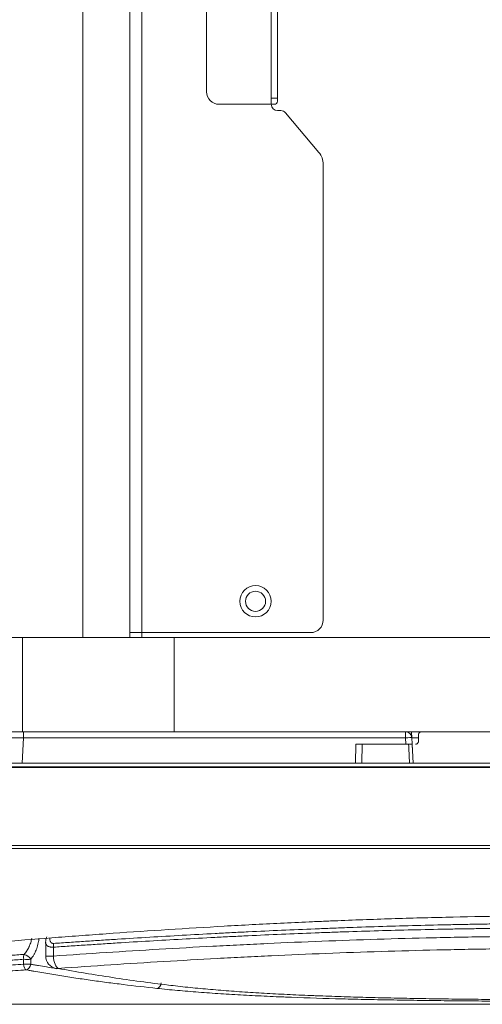
# Model space of a CAD drawing. Units: inches. Extents: x 150 to 834, y 133 to 405.
# Drawn here: x 562 to 566, y 245 to 253 of the extents above; entities that cross this region are included whole.
import ezdxf

# ---------------------------------------------------------------- set-up
doc = ezdxf.new("R2010")
doc.units = ezdxf.units.IN
doc.header["$MEASUREMENT"] = 0
doc.layers.add('1', color=7, linetype='Continuous', true_color=0xffffff)
doc.layers.add('145', color=7, linetype='Continuous', true_color=0xffffff)

# ---------------------------------------------------------------- blocks, each defined once
blk = doc.blocks.new('IDU')
at = {"layer": '1', "color": 7, "linetype": 'Continuous', "lineweight": 13}
for p, q in [((136.23389, 428.96066), (136.23389, 419.13071)), ((136.60866, 428.96066), (136.60866, 419.17066)), ((136.70366, 428.86066), (136.70366, 419.1308)), ((137.73655, 423.38566), (137.73655, 424.48566)), ((137.78655, 424.43566), (137.78655, 423.43566)), ((137.22155, 423.48566), (137.22155, 424.38566)), ((137.76155, 423.38566), (137.32155, 423.38566)), ((137.78655, 423.43566), (137.73655, 423.43566)), ((137.78655, 423.43566), (137.78655, 423.41066)), ((137.81325, 423.33566), (137.78655, 423.33566)), ((138.11641, 423.0025), (137.85154, 423.31782)), ((138.15155, 422.90602), (138.15155, 419.27066)), ((136.60866, 419.17066), (138.05155, 419.17066)), ((136.60866, 419.13065), (136.60866, 419.17066)), ((134.7531, 419.13066), (135.7531, 419.13066)), ((136.96155, 419.13066), (135.7531, 419.13066)), ((135.7531, 419.13066), (135.7531, 418.38066)), ((163.76155, 419.13066), (136.96155, 419.13066)), ((136.96155, 418.38066), (136.96155, 419.13066)), ((135.7531, 418.38066), (134.7531, 418.38066)), ((136.96155, 418.38066), (135.7531, 418.38066)), ((135.75943, 418.38066), (135.75943, 418.33153)), ((163.76155, 418.38066), (136.96155, 418.38066)), ((138.80755, 418.33153), (138.80755, 418.38066)), ((138.85527, 418.37542), (138.85748, 418.33327)), ((135.75943, 418.33153), (135.74891, 418.13066)), ((138.80755, 418.33153), (135.75943, 418.33153)), ((138.40891, 418.13065), (138.41153, 418.28066)), ((138.81022, 418.28066), (138.41153, 418.28066)), ((138.46155, 418.28066), (138.45893, 418.13066)), ((138.81022, 418.28066), (138.80755, 418.33153)), ((138.86024, 418.28066), (138.81022, 418.28066)), ((138.85748, 418.33327), (138.86024, 418.28066)), ((138.91157, 418.33066), (138.85762, 418.33066)), ((138.86024, 418.28066), (138.8681, 418.13066)), ((138.86155, 418.28066), (138.86155, 418.25566)), ((135.61155, 418.13066), (165.11155, 418.13066)), ((165.11155, 418.10082), (135.61155, 418.10082)), ((135.61155, 417.47372), (165.11155, 417.47372)), ((165.11155, 417.4485), (135.61155, 417.4485)), ((135.61155, 416.20566), (165.11155, 416.20566))]:
    blk.add_line(p, q, dxfattribs=at)
for radius in [0.125, 0.08]:
    blk.add_circle((137.61155, 419.42066), radius, dxfattribs=at)
for centre, radius, start, end in [((137.32155, 423.48566), 0.1, 180, 270), ((137.78655, 423.38566), 0.05, 180, 270), ((137.76155, 423.41066), 0.025, 270, 0), ((137.81325, 423.28566), 0.05, 40.030259, 90), ((138.00155, 422.90602), 0.15, 0, 40.030259), ((138.05155, 419.27066), 0.1, 270, 0), ((138.80755, 418.33066), 0.05, 3, 90), ((136.03783, 416.59063), 0.1, 180.256208, 259.545265)]:
    blk.add_arc(centre, radius, start, end, dxfattribs=at)
for centre, major_axis, ratio, start_param, end_param in [((135.7603, 418.33066), (1.00124, -0.00262), 0.0008693, 1.5716664, 3.1415494), ((138.80755, 418.33066), (-0.04993, -0.00262), 0.0174285, 3.1415927, 4.7114756), ((136.01824, 416.66112), (-0.00353, 0.04988), 0.3846566, 0.8953957, 1.5434856), ((135.78215, 416.56893), (0.00373, -0.04986), 0.4069541, 3.8976792, 4.7693942), ((135.78215, 416.56893), (0.04999, -0.00109), 0.104582, 4.3020694, 5.5350244), ((135.78215, 416.56893), (0.03947, -0.03069), 0.4897387, 0.8882824, 2.3395199), ((136.03783, 416.59063), (-0.1, -0.00045), 0.0019798, 5.1080835, 6.281106), ((136.03783, 416.59063), (0.00697, -0.09976), 0.3846477, 4.6853996, 6.1033873), ((135.7813, 416.53018), (0.00365, -0.04987), 0.4070753, 4.7700604, 6.1052612), ((135.7813, 416.53018), (-0.04999, 0.00109), 0.1045926, 1.1602556, 2.3934307), ((135.7813, 416.53018), (-0.0089, -0.0492), 0.7357728, 0.2410336, 1.6151835), ((136.03783, 416.59063), (0.01815, 0.09834), 0.7350713, 3.1415893, 3.3875376), ((136.82492, 416.3824), (-0.00529, -0.04972), 0.6911348, 0.152849, 1.5567251)]:
    blk.add_ellipse(centre, major_axis=major_axis, ratio=ratio, start_param=start_param, end_param=end_param, dxfattribs=at)
for points, knots in [([(138.93655, 418.38066), (138.93491, 418.38066), (138.93329, 418.3805), (138.9309, 418.38002), (138.93011, 418.37983), (138.92855, 418.37936), (138.92777, 418.37908), (138.9255, 418.37814), (138.92407, 418.37738), (138.92203, 418.37603), (138.92137, 418.37554), (138.92009, 418.3745), (138.91949, 418.37395), (138.91775, 418.37222), (138.91672, 418.37097), (138.91534, 418.36892), (138.91491, 418.36821), (138.91414, 418.36676), (138.91344, 418.36529), (138.91288, 418.36375), (138.9124, 418.36219), (138.9122, 418.36138), (138.91171, 418.35895), (138.91155, 418.35731), (138.91155, 418.35566)], [0, 0, 0, 0, 0.125, 0.125, 0.1875, 0.1875, 0.25, 0.25, 0.375, 0.375, 0.4375, 0.4375, 0.5, 0.5, 0.625, 0.625, 0.6875, 0.6875, 0.75, 0.8125, 0.8125, 0.875, 0.875, 1, 1, 1, 1]), ([(138.83997, 418.13066), (138.8386, 418.1567), (138.83723, 418.18274), (138.83461, 418.23274), (138.83335, 418.2567), (138.83209, 418.28066)], [0, 0, 0, 0, 0.5208647, 0.5208647, 1, 1, 1, 1]), ([(138.91155, 418.30566), (138.91155, 418.304), (138.91139, 418.30237), (138.91091, 418.29997), (138.91071, 418.29918), (138.91023, 418.2976), (138.90995, 418.29682), (138.90901, 418.29455), (138.90824, 418.29311), (138.90687, 418.29107), (138.90638, 418.29041), (138.90533, 418.28914), (138.90478, 418.28853), (138.90305, 418.2868), (138.90179, 418.28577), (138.90008, 418.28463), (138.89973, 418.28441), (138.89903, 418.28399), (138.89796, 418.28339), (138.89612, 418.28252), (138.89459, 418.28197), (138.89303, 418.2815), (138.89223, 418.2813), (138.88982, 418.28082), (138.88819, 418.28066), (138.88655, 418.28066)], [0, 0, 0, 0, 0.125, 0.125, 0.1875, 0.1875, 0.25, 0.25, 0.375, 0.375, 0.4375, 0.4375, 0.5, 0.5, 0.625, 0.625, 0.65625, 0.65625, 0.6875, 0.75, 0.8125, 0.8125, 0.875, 0.875, 1, 1, 1, 1]), ([(135.61155, 416.70586), (135.75312, 416.71747), (135.89583, 416.72889), (136.07576, 416.74277), (136.11182, 416.74552), (136.18407, 416.75099), (136.2926, 416.75912), (136.40163, 416.76703), (136.62037, 416.78255), (136.76709, 416.79248), (137.0623, 416.8114), (137.21079, 416.82039), (137.50953, 416.83731), (137.65979, 416.84524), (137.88651, 416.85627), (137.96231, 416.8598), (138.05734, 416.86402), (138.07636, 416.86486), (138.11443, 416.86651), (138.13348, 416.86733), (138.19066, 416.86975), (138.2288, 416.87132), (138.41962, 416.87898), (138.72559, 416.88993), (139.03293, 416.89813), (139.34094, 416.90488), (139.4953, 416.90754), (139.72735, 416.91039), (139.80479, 416.91116), (139.92106, 416.91205), (139.95984, 416.9123), (140.01804, 416.91262), (140.03744, 416.91271), (140.07626, 416.91288), (140.13447, 416.91311), (140.19269, 416.91325), (140.27031, 416.91336), (140.34794, 416.9134), (140.44497, 416.91336), (140.50319, 416.91334), (140.542, 416.91332), (140.56141, 416.91332), (140.65844, 416.9133), (140.73606, 416.91331), (140.89131, 416.91334), (140.96894, 416.91335), (141.35706, 416.9134), (141.66756, 416.91342), (142.28856, 416.91345), (142.59906, 416.91346), (143.53056, 416.91348), (144.15156, 416.91348), (145.08306, 416.91349), (145.39356, 416.91349), (146.01456, 416.9135), (147.56705, 416.91354), (149.11955, 416.91362), (150.36155, 416.91367)], [0, 0, 0, 0, 0.03125, 0.03125, 0.0390625, 0.0390625, 0.046875, 0.0625, 0.0625, 0.09375, 0.09375, 0.125, 0.125, 0.15625, 0.15625, 0.171875, 0.171875, 0.1757813, 0.1757813, 0.1796875, 0.1796875, 0.1875, 0.1875, 0.21875, 0.25, 0.25, 0.28125, 0.28125, 0.296875, 0.296875, 0.3046875, 0.3046875, 0.3085938, 0.3085938, 0.3125, 0.3203125, 0.3203125, 0.328125, 0.3359375, 0.3398438, 0.3398438, 0.34375, 0.34375, 0.359375, 0.359375, 0.375, 0.375, 0.4375, 0.4375, 0.5, 0.5, 0.625, 0.625, 0.6875, 0.6875, 0.75, 1, 1, 1, 1]), ([(140.26135, 416.81361), (140.21568, 416.81376), (140.17001, 416.81387), (140.10152, 416.81401), (140.07869, 416.81404), (140.03304, 416.81408), (140.01022, 416.81407), (139.89611, 416.81396), (139.80486, 416.81356), (139.66804, 416.81256), (139.62244, 416.81216), (139.55406, 416.81146), (139.53127, 416.81121), (139.4857, 416.81068), (139.46293, 416.8104), (139.39465, 416.80952), (139.32642, 416.80854), (139.25829, 416.80745), (139.21289, 416.80669), (139.19019, 416.8063), (139.07678, 416.80426), (138.98621, 416.80237), (138.80536, 416.79814), (138.71509, 416.79581), (138.53485, 416.7907), (138.44488, 416.78793), (138.31015, 416.78346), (138.24285, 416.78114), (138.17562, 416.7787), (138.13083, 416.77705), (138.10844, 416.77621), (137.9966, 416.77195), (137.90739, 416.76834), (137.72948, 416.76073), (137.64079, 416.75674), (137.53025, 416.75151), (137.50815, 416.75046), (137.464, 416.74832), (137.44194, 416.74724), (137.37583, 416.74398), (137.33184, 416.74176), (137.20018, 416.73499), (137.11278, 416.73031), (136.93872, 416.72066), (136.85206, 416.71568), (136.67947, 416.70544), (136.59355, 416.70018), (136.4652, 416.69209), (136.42251, 416.68936), (136.33731, 416.68385), (136.29481, 416.68107), (136.20997, 416.67549), (136.16764, 416.67269), (136.10428, 416.66842), (136.08319, 416.66699), (136.04104, 416.66407), (136.01999, 416.6626), (135.99896, 416.66112)], [0, 0, 0, 0, 0.03125, 0.03125, 0.046875, 0.046875, 0.0625, 0.0625, 0.125, 0.125, 0.15625, 0.15625, 0.171875, 0.171875, 0.1875, 0.1875, 0.21875, 0.234375, 0.234375, 0.25, 0.25, 0.3125, 0.3125, 0.375, 0.375, 0.4375, 0.4375, 0.46875, 0.484375, 0.484375, 0.5, 0.5, 0.5625, 0.5625, 0.625, 0.625, 0.640625, 0.640625, 0.65625, 0.65625, 0.6875, 0.6875, 0.75, 0.75, 0.8125, 0.8125, 0.875, 0.875, 0.90625, 0.90625, 0.9375, 0.9375, 0.96875, 0.96875, 0.984375, 0.984375, 1, 1, 1, 1]), ([(136.00106, 416.69124), (136.02207, 416.69272), (136.04311, 416.69419), (136.08522, 416.6971), (136.10631, 416.69854), (136.16962, 416.70281), (136.21192, 416.70561), (136.29671, 416.7112), (136.33919, 416.714), (136.42434, 416.71955), (136.467, 416.7223), (136.59528, 416.73047), (136.68116, 416.7358), (136.85366, 416.74619), (136.94027, 416.75126), (137.11426, 416.76111), (137.20162, 416.7659), (137.33323, 416.77285), (137.37719, 416.77513), (137.44328, 416.77849), (137.46533, 416.77961), (137.50947, 416.78181), (137.53155, 416.7829), (137.64205, 416.7883), (137.73071, 416.79244), (137.90855, 416.80037), (137.99773, 416.80416), (138.10954, 416.80865), (138.13192, 416.80954), (138.1767, 416.81128), (138.2439, 416.81387), (138.31118, 416.81634), (138.44586, 416.82112), (138.5358, 416.82411), (138.71597, 416.82966), (138.80621, 416.83223), (138.98698, 416.83695), (139.07752, 416.8391), (139.19089, 416.84148), (139.21357, 416.84193), (139.25896, 416.84282), (139.28166, 416.84325), (139.3498, 416.84451), (139.39526, 416.8453), (139.46352, 416.8464), (139.48628, 416.84675), (139.53182, 416.84742), (139.55461, 416.84774), (139.62296, 416.84865), (139.66854, 416.8492), (139.8053, 416.85065), (139.9193, 416.85154), (140.03336, 416.85198), (140.07899, 416.85212), (140.10181, 416.85217), (140.14744, 416.85225), (140.17026, 416.85229), (140.20449, 416.85234), (140.22161, 416.85237), (140.23873, 416.85239), (140.25014, 416.85241), (140.25585, 416.85241), (140.26155, 416.85242)], [0, 0, 0, 0, 0.015625, 0.015625, 0.03125, 0.03125, 0.0625, 0.0625, 0.09375, 0.09375, 0.125, 0.125, 0.1875, 0.1875, 0.25, 0.25, 0.3125, 0.3125, 0.34375, 0.34375, 0.359375, 0.359375, 0.375, 0.375, 0.4375, 0.4375, 0.5, 0.5, 0.515625, 0.515625, 0.53125, 0.5625, 0.5625, 0.625, 0.625, 0.6875, 0.6875, 0.75, 0.75, 0.765625, 0.765625, 0.78125, 0.78125, 0.8125, 0.8125, 0.828125, 0.828125, 0.84375, 0.84375, 0.875, 0.875, 0.9375, 0.953125, 0.953125, 0.96875, 0.96875, 0.984375, 0.984375, 0.9921875, 0.9960937, 0.9960937, 1, 1, 1, 1]), ([(135.76551, 416.60416), (135.76925, 416.6084), (135.77648, 416.6172), (135.78652, 416.6313), (135.79268, 416.64132), (135.79856, 416.65165), (135.80137, 416.65698), (135.80469, 416.66384), (135.80535, 416.66522), (135.80664, 416.668), (135.80854, 416.67219), (135.81034, 416.67643), (135.81379, 416.68496), (135.81803, 416.69651), (135.82151, 416.70839), (135.8246, 416.72046), (135.82595, 416.72658), (135.8271, 416.7328)], [0, 0, 0, 0, 0.125, 0.25, 0.375, 0.375, 0.5, 0.5, 0.53125, 0.53125, 0.5625, 0.625, 0.625, 0.75, 0.875, 0.875, 1, 1, 1, 1]), ([(135.88485, 416.73087), (135.88461, 416.72888), (135.88435, 416.7269), (135.8838, 416.72295), (135.88351, 416.72097), (135.88258, 416.71506), (135.88191, 416.71116), (135.8797, 416.69952), (135.87798, 416.69187), (135.8741, 416.67679), (135.86976, 416.66191), (135.86451, 416.64747), (135.86095, 416.63857), (135.86022, 416.63679), (135.85874, 416.63327), (135.85798, 416.63152), (135.85569, 416.62632), (135.85412, 416.6229), (135.84927, 416.61282), (135.84245, 416.59979), (135.83118, 416.58147), (135.82298, 416.57006), (135.81871, 416.56457)], [0, 0, 0, 0, 0.03125, 0.03125, 0.0625, 0.0625, 0.125, 0.125, 0.25, 0.25, 0.375, 0.5, 0.5, 0.53125, 0.53125, 0.5625, 0.5625, 0.625, 0.625, 0.75, 0.875, 1, 1, 1, 1]), ([(135.9471, 416.74501), (135.94707, 416.74496), (135.94248, 416.73556), (135.93869, 416.72108), (135.9375, 416.70702), (135.93741, 416.70301)], [0, 0, 0, 0, 0.0037398, 0.7192236, 1, 1, 1, 1]), ([(135.97029, 416.73573), (135.97006, 416.73307), (135.96996, 416.73044), (135.97003, 416.72655), (135.9701, 416.72526), (135.97029, 416.7227), (135.97043, 416.72144), (135.97096, 416.7177), (135.97147, 416.71527), (135.97288, 416.71056), (135.97377, 416.70828), (135.97603, 416.7039), (135.97737, 416.70186), (135.97979, 416.69907), (135.98066, 416.69819), (135.98208, 416.69695), (135.98258, 416.69654), (135.98361, 416.69578), (135.98414, 416.69541), (135.98578, 416.69437), (135.98695, 416.69376), (135.98881, 416.69297), (135.98945, 416.69272), (135.99078, 416.69229), (135.99146, 416.69209), (135.99492, 416.69126), (135.99788, 416.69102), (136.00106, 416.69124)], [0, 0, 0, 0, 0.125, 0.125, 0.1875, 0.1875, 0.25, 0.25, 0.375, 0.375, 0.5, 0.5, 0.625, 0.625, 0.6875, 0.6875, 0.71875, 0.71875, 0.75, 0.75, 0.8125, 0.8125, 0.84375, 0.84375, 0.875, 0.875, 1, 1, 1, 1]), ([(135.99928, 416.59064), (136.1386, 416.6003), (136.27861, 416.6097), (136.56003, 416.62789), (136.84284, 416.64544), (137.12843, 416.66148), (137.34367, 416.67287), (137.4156, 416.67655), (137.55979, 416.68369), (137.63206, 416.68715), (137.84939, 416.69717), (137.99496, 416.70337), (138.28751, 416.71474), (138.43448, 416.71991), (138.72983, 416.72912), (138.87822, 416.73316), (139.0646, 416.73746), (139.10193, 416.73828), (139.17666, 416.73985), (139.21408, 416.7406), (139.32646, 416.74272), (139.43913, 416.7446), (139.55222, 416.74611), (139.62771, 416.74705), (139.66551, 416.74747), (139.77887, 416.74864), (139.89224, 416.74957), (140.00562, 416.75016), (140.0812, 416.75049), (140.11899, 416.75061), (140.23237, 416.75088), (140.30796, 416.75091), (140.42134, 416.75089), (140.47803, 416.75086), (140.53472, 416.75084), (140.57252, 416.75083), (140.59142, 416.75082), (140.6859, 416.75081), (140.76149, 416.75082), (140.91266, 416.75084), (140.98825, 416.75085), (141.13943, 416.75086), (141.21502, 416.75087), (141.89531, 416.75092), (142.50001, 416.75091), (145.52353, 416.75088), (147.94235, 416.75085), (150.36116, 416.75085)], [0, 0, 0, 0, 0.03125, 0.03125, 0.0625, 0.09375, 0.09375, 0.109375, 0.109375, 0.125, 0.125, 0.15625, 0.15625, 0.1875, 0.1875, 0.21875, 0.21875, 0.2265625, 0.2265625, 0.234375, 0.234375, 0.25, 0.2578125, 0.2578125, 0.265625, 0.265625, 0.28125, 0.2890625, 0.2890625, 0.296875, 0.296875, 0.3125, 0.3125, 0.3203125, 0.3242188, 0.3242188, 0.328125, 0.328125, 0.34375, 0.34375, 0.359375, 0.359375, 0.375, 0.375, 0.5, 0.5, 1, 1, 1, 1]), ([(135.99896, 416.66112), (135.99359, 416.66092), (135.98848, 416.66105), (135.98241, 416.66162), (135.98121, 416.66175), (135.97884, 416.66206), (135.97768, 416.66224), (135.97426, 416.66282), (135.96988, 416.66375), (135.96588, 416.66498), (135.96301, 416.666), (135.96207, 416.66636), (135.96026, 416.66711), (135.95938, 416.66751), (135.95512, 416.66954), (135.95215, 416.6714), (135.94893, 416.67399), (135.94831, 416.67452), (135.94712, 416.67561), (135.94655, 416.67617), (135.94492, 416.67788), (135.94395, 416.67906), (135.94135, 416.68268), (135.94003, 416.68524), (135.93862, 416.68927), (135.93806, 416.69133), (135.93771, 416.69347), (135.93753, 416.6949), (135.93746, 416.69563), (135.93723, 416.69929), (135.93742, 416.70229), (135.93797, 416.70536)], [0, 0, 0, 0, 0.125, 0.125, 0.15625, 0.15625, 0.1875, 0.1875, 0.25, 0.3125, 0.3125, 0.34375, 0.34375, 0.375, 0.375, 0.5, 0.5, 0.53125, 0.53125, 0.5625, 0.5625, 0.625, 0.625, 0.75, 0.75, 0.8125, 0.84375, 0.84375, 0.875, 0.875, 1, 1, 1, 1]), ([(150.36116, 416.65298), (147.94875, 416.65297), (145.53635, 416.653), (142.52084, 416.65304), (141.84235, 416.65305), (141.16386, 416.65299), (141.05078, 416.65298), (141.01308, 416.65298), (140.93769, 416.65297), (140.82461, 416.65295), (140.71153, 416.65294), (140.6173, 416.65295), (140.59845, 416.65295), (140.56076, 416.65296), (140.54191, 416.65296), (140.48537, 416.65298), (140.44767, 416.653), (140.33459, 416.65304), (140.2592, 416.65303), (140.10843, 416.65274), (140.03305, 416.65244), (139.88228, 416.65156), (139.78806, 416.65082), (139.69383, 416.64983), (139.65614, 416.64941), (139.6373, 416.64919), (139.58081, 416.64851), (139.54319, 416.64801), (139.43049, 416.6464), (139.35554, 416.64517), (139.24341, 416.64307), (139.20608, 416.64233), (139.13152, 416.64077), (139.09429, 416.63995), (138.90834, 416.63566), (138.76032, 416.63162), (138.46571, 416.62239), (138.31913, 416.6172), (138.02737, 416.60577), (137.88219, 416.59952), (137.66548, 416.58943), (137.59342, 416.58594), (137.48559, 416.58054), (137.44969, 416.57872), (137.37797, 416.575), (137.34216, 416.57312), (137.16333, 416.56355), (136.87861, 416.54735), (136.59671, 416.52963), (136.31621, 416.51126), (136.17667, 416.50176), (136.03783, 416.49201)], [0, 0, 0, 0, 0.5, 0.5, 0.625, 0.640625, 0.640625, 0.6484375, 0.6484375, 0.65625, 0.671875, 0.671875, 0.6757812, 0.6757812, 0.6796875, 0.6796875, 0.6875, 0.6875, 0.703125, 0.703125, 0.71875, 0.71875, 0.734375, 0.7382812, 0.7382812, 0.7421875, 0.7421875, 0.75, 0.75, 0.765625, 0.765625, 0.7734375, 0.7734375, 0.78125, 0.78125, 0.8125, 0.8125, 0.84375, 0.84375, 0.875, 0.875, 0.890625, 0.890625, 0.8984375, 0.8984375, 0.90625, 0.90625, 0.9375, 0.96875, 0.96875, 1, 1, 1, 1]), ([(135.7621, 416.56457), (135.72361, 416.5617), (135.68524, 416.55882), (135.62786, 416.55448), (135.60877, 416.55302), (135.57063, 416.55014), (135.47544, 416.54296), (135.3054, 416.53041), (135.15609, 416.51978), (135.0077, 416.50941), (134.93397, 416.50435), (134.71417, 416.48957), (134.56949, 416.48024), (134.35525, 416.46692), (134.28431, 416.4626), (134.17859, 416.45627), (134.12591, 416.45314), (134.07349, 416.45006), (134.0386, 416.44802), (134.02118, 416.447), (133.93431, 416.44196), (133.86549, 416.43802), (133.76326, 416.43229), (133.72935, 416.43041), (133.66186, 416.42671), (133.62829, 416.4249), (133.52806, 416.41959), (133.46191, 416.41624), (133.36366, 416.41166), (133.33108, 416.41022), (133.26623, 416.40746), (133.23398, 416.40615), (133.07351, 416.39996), (132.94775, 416.39617), (132.70143, 416.39108), (132.58088, 416.38979), (132.40395, 416.38975), (132.34563, 416.39006), (132.2303, 416.39131), (132.17328, 416.39226), (132.06055, 416.39476), (131.94912, 416.39789), (131.84032, 416.40225), (131.73286, 416.40721), (131.67979, 416.40999), (131.6012, 416.41458), (131.57517, 416.41618), (131.52344, 416.41952), (131.49774, 416.42125), (131.45945, 416.42392), (131.44674, 416.42482), (131.42142, 416.42664), (131.40881, 416.42756), (131.37114, 416.43035), (131.34623, 416.43223), (131.27214, 416.43798), (131.22356, 416.44191), (131.08031, 416.454), (130.98807, 416.46239), (130.81017, 416.48011), (130.7245, 416.48945), (130.55971, 416.50917), (130.48062, 416.51956), (130.38587, 416.53322), (130.36714, 416.53599), (130.33012, 416.54158), (130.30268, 416.54582), (130.27573, 416.55013), (130.25787, 416.55302), (130.24899, 416.55448), (130.22253, 416.55882), (130.20511, 416.56171), (130.18791, 416.56458)], [0, 0, 0, 0, 0.015625, 0.015625, 0.0234375, 0.0234375, 0.03125, 0.0625, 0.09375, 0.09375, 0.125, 0.125, 0.1875, 0.1875, 0.21875, 0.21875, 0.234375, 0.2421875, 0.2421875, 0.25, 0.25, 0.28125, 0.28125, 0.296875, 0.296875, 0.3125, 0.3125, 0.34375, 0.34375, 0.359375, 0.359375, 0.375, 0.375, 0.4375, 0.4375, 0.5, 0.5, 0.53125, 0.53125, 0.5625, 0.5625, 0.59375, 0.625, 0.625, 0.65625, 0.65625, 0.671875, 0.671875, 0.6875, 0.6875, 0.6953125, 0.6953125, 0.703125, 0.703125, 0.71875, 0.71875, 0.75, 0.75, 0.8125, 0.8125, 0.875, 0.875, 0.9375, 0.9375, 0.953125, 0.953125, 0.96875, 0.9765625, 0.9765625, 0.984375, 0.984375, 1, 1, 1, 1]), ([(130.20218, 416.60417), (130.21935, 416.6013), (130.23673, 416.59842), (130.26314, 416.59408), (130.272, 416.59262), (130.28982, 416.58974), (130.31672, 416.58543), (130.34411, 416.58119), (130.37183, 416.577), (130.38112, 416.57561), (130.39982, 416.57285), (130.48439, 416.5605), (130.57319, 416.54882), (130.73773, 416.5291), (130.82333, 416.51977), (130.95673, 416.50646), (131.00203, 416.50214), (131.07124, 416.49581), (131.10615, 416.49268), (131.14744, 416.4891), (131.16525, 416.48757), (131.17715, 416.48656), (131.18311, 416.48605), (131.23688, 416.48151), (131.28539, 416.47758), (131.35921, 416.47185), (131.384, 416.46997), (131.43392, 416.46628), (131.45906, 416.46446), (131.5097, 416.46093), (131.53519, 416.4592), (131.58652, 416.45589), (131.61237, 416.45429), (131.69042, 416.44972), (131.74316, 416.44695), (131.85002, 416.442), (131.95829, 416.43763), (132.06934, 416.43449), (132.18177, 416.43197), (132.23868, 416.43102), (132.35388, 416.42975), (132.41217, 416.42943), (132.58916, 416.42944), (132.70994, 416.43074), (132.95711, 416.43585), (133.0835, 416.43966), (133.24506, 416.44592), (133.27754, 416.44724), (133.32655, 416.44934), (133.34293, 416.45005), (133.37577, 416.45152), (133.39224, 416.45227), (133.47474, 416.45614), (133.54124, 416.45952), (133.64172, 416.46487), (133.67534, 416.46669), (133.74282, 416.4704), (133.77669, 416.47228), (133.87866, 416.47801), (133.94714, 416.48194), (134.15404, 416.49399), (134.29395, 416.50236), (134.57768, 416.52002), (134.7215, 416.52932), (135.01305, 416.54896), (135.16079, 416.55929), (135.38535, 416.5756), (135.46069, 416.58117), (135.55547, 416.5883), (135.57446, 416.58973), (135.6125, 416.59262), (135.63155, 416.59407), (135.6888, 416.59841), (135.72709, 416.60129), (135.76551, 416.60416)], [0, 0, 0, 0, 0.015625, 0.015625, 0.0234375, 0.0234375, 0.03125, 0.046875, 0.046875, 0.0546875, 0.0546875, 0.0625, 0.125, 0.125, 0.1875, 0.1875, 0.21875, 0.21875, 0.234375, 0.2421875, 0.2460937, 0.2460937, 0.25, 0.25, 0.28125, 0.28125, 0.296875, 0.296875, 0.3125, 0.3125, 0.328125, 0.328125, 0.34375, 0.34375, 0.375, 0.375, 0.40625, 0.4375, 0.4375, 0.46875, 0.46875, 0.5, 0.5, 0.5625, 0.5625, 0.625, 0.625, 0.640625, 0.640625, 0.6484375, 0.6484375, 0.65625, 0.65625, 0.6875, 0.6875, 0.703125, 0.703125, 0.71875, 0.71875, 0.75, 0.75, 0.8125, 0.8125, 0.875, 0.875, 0.9375, 0.9375, 0.96875, 0.96875, 0.9765625, 0.9765625, 0.984375, 0.984375, 1, 1, 1, 1]), ([(135.81871, 416.56457), (135.81855, 416.55722), (135.81839, 416.54988), (135.8181, 416.53696), (135.81798, 416.53139), (135.81786, 416.52582)], [0, 0, 0, 0, 0.5687635, 0.5687635, 1, 1, 1, 1]), ([(136.82492, 416.3327), (136.73461, 416.34234), (136.64513, 416.35262), (136.51212, 416.36903), (136.468, 416.37467), (136.38016, 416.38629), (136.33646, 416.39227), (136.24947, 416.40457), (136.20618, 416.4109), (136.12004, 416.42391), (136.03433, 416.43728), (135.92829, 416.45489), (135.85462, 416.4677), (135.82317, 416.4733), (135.80223, 416.47705), (135.79176, 416.47894), (135.7813, 416.48084)], [0, 0, 0, 0, 0.25, 0.25, 0.375, 0.375, 0.5, 0.5, 0.625, 0.625, 0.75, 0.875, 0.9375, 0.96875, 0.96875, 1, 1, 1, 1]), ([(135.81786, 416.52582), (135.82308, 416.52488), (135.8283, 416.52393), (135.83875, 416.52206), (135.84397, 416.52112), (135.85964, 416.51831), (135.89103, 416.51273), (135.95008, 416.50246), (135.99891, 416.49426), (136.02671, 416.48969)], [0, 0, 0, 0, 0.0754944, 0.0754944, 0.1509887, 0.1509887, 0.3019775, 0.603955, 1, 1, 1, 1]), ([(136.03783, 416.49201), (136.17963, 416.46572), (136.32374, 416.44158), (136.61657, 416.39732), (136.7653, 416.37719), (136.91634, 416.35893)], [0, 0, 0, 0, 0.5, 0.5, 1, 1, 1, 1]), ([(140.02654, 416.23002), (139.87798, 416.23002), (139.72998, 416.23036), (139.50884, 416.23142), (139.43527, 416.23186), (139.34349, 416.23254), (139.32514, 416.23268), (139.29763, 416.2329), (139.28846, 416.23298), (139.27015, 416.23313), (139.22443, 416.23353), (139.17893, 416.23396), (139.07016, 416.23507), (138.99822, 416.23592), (138.85548, 416.23784), (138.78467, 416.23891), (138.64418, 416.24131), (138.5745, 416.24263), (138.43626, 416.24557), (138.36769, 416.24718), (138.16369, 416.25249), (138.02992, 416.25666), (137.88205, 416.26231), (137.86566, 416.26295), (137.84113, 416.26393), (137.83296, 416.26426), (137.81666, 416.26492), (137.77601, 416.2666), (137.73578, 416.26836), (137.64001, 416.27275), (137.57723, 416.27589), (137.45376, 416.28263), (137.39308, 416.28624), (137.27382, 416.29398), (137.21523, 416.2981), (137.10011, 416.30693), (137.0436, 416.31164), (136.93266, 416.32168), (136.87825, 416.32701), (136.82492, 416.3327)], [0, 0, 0, 0, 0.125, 0.125, 0.1875, 0.1875, 0.203125, 0.203125, 0.2109375, 0.2109375, 0.21875, 0.25, 0.25, 0.3125, 0.3125, 0.375, 0.375, 0.4375, 0.4375, 0.5, 0.5, 0.625, 0.625, 0.640625, 0.640625, 0.6484375, 0.6484375, 0.65625, 0.6875, 0.6875, 0.75, 0.75, 0.8125, 0.8125, 0.875, 0.875, 0.9375, 0.9375, 1, 1, 1, 1]), ([(136.91634, 416.35893), (136.96689, 416.35283), (137.01845, 416.34707), (137.12357, 416.33621), (137.23069, 416.32599), (137.39729, 416.31241), (137.56978, 416.30043), (137.74817, 416.2899), (137.87105, 416.28377), (137.96471, 416.27947), (138.01192, 416.27739), (138.06767, 416.2751), (138.0917, 416.27414), (138.10776, 416.27351), (138.1158, 416.2732), (138.18828, 416.27041), (138.25318, 416.26813), (138.38395, 416.26395), (138.51566, 416.26012), (138.71605, 416.25535), (138.91923, 416.25145), (139.05654, 416.24937), (139.1948, 416.24754), (139.2644, 416.24675), (139.36951, 416.24573), (139.42225, 416.24526), (139.47526, 416.24486), (139.51065, 416.2446), (139.52839, 416.24448), (139.61708, 416.24391), (139.75918, 416.24323), (139.90166, 416.24297), (139.97299, 416.24295)], [0, 0, 0, 0, 0.0625, 0.0625, 0.125, 0.1875, 0.25, 0.3125, 0.375, 0.375, 0.40625, 0.421875, 0.4296875, 0.4296875, 0.4375, 0.4375, 0.5, 0.5, 0.5625, 0.625, 0.6875, 0.75, 0.75, 0.8125, 0.8125, 0.84375, 0.859375, 0.859375, 0.875, 0.875, 0.9375, 1, 1, 1, 1])]:
    blk.add_open_spline(points, degree=3, knots=knots, dxfattribs=at)
for points, degree in [([(138.91155, 418.30566), (138.91155, 418.32232), (138.91155, 418.33899), (138.91155, 418.35566)], 3), ([(135.93738, 416.69846), (135.93786, 416.59019)], 1), ([(135.99928, 416.59064), (135.99917, 416.61414), (135.99907, 416.63763), (135.99896, 416.66112)], 3), ([(135.76124, 416.52582), (135.76153, 416.53874), (135.76182, 416.55165), (135.7621, 416.56457)], 3), ([(135.59072, 416.51326), (135.64734, 416.51747), (135.70418, 416.52166), (135.76124, 416.52582)], 3), ([(135.7813, 416.48084), (135.72449, 416.47667), (135.66791, 416.47247), (135.61155, 416.46824)], 3)]:
    blk.add_open_spline(points, degree=degree, dxfattribs=at)
at = {"layer": '145', "color": 30, "linetype": 'Continuous', "lineweight": 13}
blk.add_line((122.34456, 418.09559), (178.8807, 418.09559), dxfattribs=at)

msp = doc.modelspace()

# ---------------------------------------------------------------- block references
msp.add_blockref('IDU', (426.5806, -171.5268))

doc.saveas('drawing.dxf')
